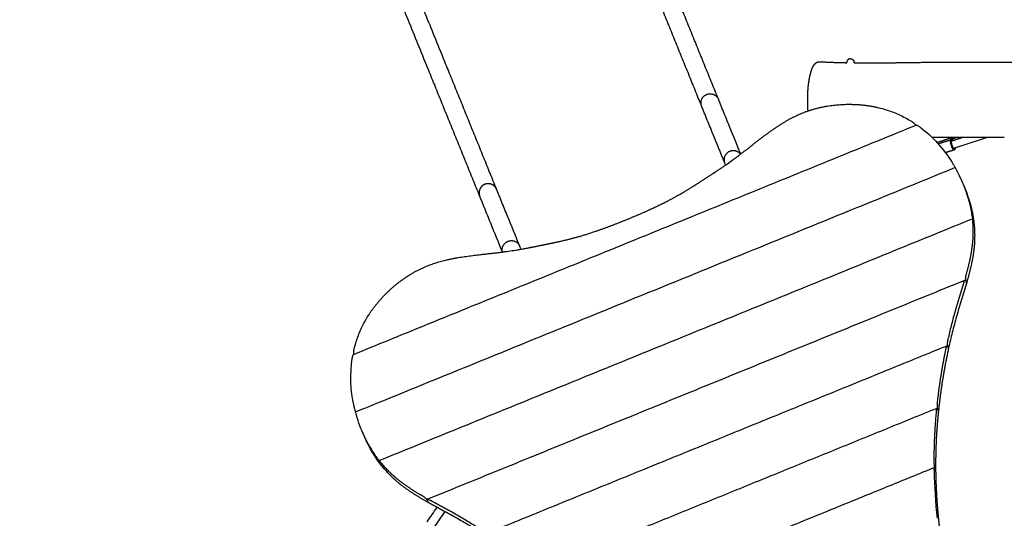
# Model space of a CAD drawing. Units: millimetres. Extents: x 6287 to 8878, y 3570 to 5435.
# Drawn here: x 7509 to 7715, y 4778 to 4882 of the extents above; entities that cross this region are included whole.
import ezdxf

# ---------------------------------------------------------------- set-up
doc = ezdxf.new("R2010")
doc.units = ezdxf.units.MM
doc.header["$MEASUREMENT"] = 0
doc.layers.add('Teknik$Mål', color=7, linetype='Continuous', true_color=0x000000)
doc.layers.add('Teknik$System', color=7, linetype='Continuous', true_color=0x000000)
doc.styles.add('Arial', font='arial.ttf')
doc.dimstyles.new('Default', dxfattribs={"dimtxt": 14, "dimasz": 10, "dimexe": 0.5, "dimexo": 0.5, "dimgap": 0.25, "dimtad": 0, "dimtoh": 1, "dimdec": 0, "dimzin": 1, "dimdsep": 46, "dimtxsty": 'Arial', "dimcen": 0.5, "dimadec": 0, "dimazin": 0, "dimtfac": 1, "dimtdec": 4, "dimtix": 1, "dimtmove": 1, "dimatfit": 3, "dimfxl": 0, "dimtolj": 1, "dimtzin": 1, "dimarcsym": 0})

# ---------------------------------------------------------------- blocks, each defined once
blk = doc.blocks.new('*D1')
at = {"layer": 'Defpoints', "color": 0}
for p in [(7556.7, 5366.32), (6295.78, 3570.33), (8290.05, 3570.33)]:
    blk.add_point(p, dxfattribs=at)
at = {"layer": 'Teknik$Mål', "color": 0, "lineweight": -2}
for p, q in [((7556.2, 5366.32), (6295.28, 5366.32)), ((6295.78, 5356.32), (6295.78, 4488.8)), ((6295.78, 3580.33), (6295.78, 4447.85)), ((8289.55, 3570.33), (6295.28, 3570.33))]:
    blk.add_line(p, q, dxfattribs=at)
at = {"layer": 'Teknik$Mål', "color": 0}
for points in [[(6297.44, 5356.32), (6294.11, 5356.32), (6295.78, 5366.32)], [(6294.11, 3580.33), (6297.44, 3580.33), (6295.78, 3570.33)]]:
    blk.add_solid(points, dxfattribs=at)
at = {"layer": 'Teknik$Mål', "color": 0, "insert": (6295.78, 4468.33), "char_height": 14, "attachment_point": 5, "rotation": 90, "style": 'Arial'}
blk.add_mtext('\\A1;1796', dxfattribs=at)
blk = doc.blocks.new('*D2')
at = {"layer": 'Defpoints', "color": 0}
for p in [(8878.19, 5425.38), (8878.19, 4535.15), (6346.69, 4490.48)]:
    blk.add_point(p, dxfattribs=at)
at = {"layer": 'Teknik$Mål', "color": 0, "lineweight": -2}
for p, q in [((6346.69, 4490.98), (6346.69, 5425.88)), ((8878.19, 4535.65), (8878.19, 5425.88)), ((6356.69, 5425.38), (7592.54, 5425.38)), ((8868.19, 5425.38), (7632.34, 5425.38))]:
    blk.add_line(p, q, dxfattribs=at)
at = {"layer": 'Teknik$Mål', "color": 0}
for points in [[(6356.69, 5427.04), (6356.69, 5423.71), (6346.69, 5425.38)], [(8868.19, 5423.71), (8868.19, 5427.04), (8878.19, 5425.38)]]:
    blk.add_solid(points, dxfattribs=at)
at = {"layer": 'Teknik$Mål', "color": 0, "insert": (7612.44, 5425.38), "char_height": 14, "attachment_point": 5, "style": 'Arial'}
blk.add_mtext('\\A1;2531', dxfattribs=at)

msp = doc.modelspace()

# ---------------------------------------------------------------- linework, layer by layer
at = {"layer": 'Teknik$System'}
for points, degree in [([(7598.35, 4872.97), (7566.28, 4952.03), (7534.21, 5031.08)], 2), ([(7594.83, 4871.54), (7562.76, 4950.6), (7530.69, 5029.65)], 2), ([(7655.29, 4865.6), (7649.99, 4878.68), (7644.68, 4891.76)], 2), ([(7651.77, 4864.18), (7646.47, 4877.26), (7641.16, 4890.34)], 2), ([(7608.96, 4846.81), (7603.66, 4859.89), (7598.35, 4872.97)], 2), ([(7682.12, 4873.19), (7682.12, 4873.23), (7682.12, 4873.27)], 2), ([(7683.62, 4873.17), (7683.62, 4873.22), (7683.62, 4873.27)], 2), ([(7605.44, 4845.38), (7600.13, 4858.46), (7594.83, 4871.54)], 2), ([(7655.46, 4865.19), (7655.4, 4865.36), (7655.33, 4865.53)], 2), ([(7651.94, 4863.76), (7651.87, 4863.93), (7651.81, 4864.1)], 2), ([(7579.13, 4812.26), (7637.87, 4836.21), (7696.61, 4860.16)], 2), ([(7697.37, 4859.76), (7700.06, 4857.76), (7702.32, 4855.23), (7704.1, 4852.36)], 3), ([(7715, 4857.54), (7709.97, 4857.54), (7704.95, 4857.54), (7699.93, 4857.58)], 3), ([(7700.96, 4856.51), (7702.42, 4857.02), (7703.87, 4857.52)], 2), ([(7701.19, 4856.26), (7702.47, 4856.67), (7703.74, 4857.08)], 2), ([(7703.76, 4857.09), (7703.86, 4857.12), (7703.96, 4857.16)], 2), ([(7703.87, 4857.52), (7703.93, 4857.34), (7704, 4857.16)], 2), ([(7703.96, 4856.84), (7705.05, 4857.19), (7706.14, 4857.55)], 2), ([(7704.05, 4857.44), (7704.11, 4857.25), (7704.18, 4857.07)], 2), ([(7704.1, 4857.28), (7704.49, 4857.42), (7704.87, 4857.55)], 2), ([(7704.25, 4856.94), (7704.2, 4857.03), (7704.12, 4857.12), (7704.11, 4857), (7704.12, 4856.89)], 3), ([(7704.46, 4855.32), (7707.88, 4856.43), (7711.31, 4857.54)], 2), ([(7702.69, 4854.43), (7703.55, 4854.71), (7704.42, 4854.99)], 2), ([(7704.42, 4854.99), (7704.42, 4854.99), (7704.42, 4854.99), (7704.42, 4854.99)], 3), ([(7704.44, 4855), (7704.54, 4855.03), (7704.64, 4855.06)], 2), ([(7704.51, 4855.17), (7704.54, 4855.18), (7704.56, 4855.24), (7704.55, 4855.35)], 3), ([(7704.62, 4855.37), (7704.67, 4855.28), (7704.71, 4855.23), (7704.73, 4855.24)], 3), ([(7704.65, 4855.06), (7704.65, 4855.06), (7704.64, 4855.06), (7704.64, 4855.06)], 3), ([(7704.65, 4855.06), (7704.65, 4855.07), (7704.65, 4855.07)], 2), ([(7704.73, 4855.24), (7704.75, 4855.25), (7704.76, 4855.31), (7704.75, 4855.41)], 3), ([(7579.55, 4800.25), (7642.13, 4825.77), (7704.7, 4851.28)], 2), ([(7705.05, 4850.71), (7706.55, 4847.93), (7707.62, 4844.9), (7708.12, 4841.82)], 3), ([(7609.13, 4846.39), (7609.06, 4846.56), (7608.99, 4846.73)], 2), ([(7706.55, 4847.49), (7706.66, 4847.22), (7706.77, 4846.96)], 2), ([(7706.77, 4846.96), (7707.68, 4844.72), (7708.31, 4842.38), (7708.61, 4840.03)], 3), ([(7605.61, 4844.96), (7605.54, 4845.13), (7605.47, 4845.3)], 2), ([(7584.42, 4790.06), (7646.39, 4815.32), (7708.35, 4840.59)], 2), ([(7708.39, 4840.54), (7708.5, 4840.27), (7708.61, 4839.99)], 2), ([(7594.48, 4781.98), (7650.64, 4804.88), (7706.81, 4827.79)], 2), ([(7706.89, 4827.75), (7707, 4827.48), (7707.11, 4827.2)], 2), ([(7606.77, 4774.81), (7654.9, 4794.44), (7703.04, 4814.07)], 2), ([(7703.11, 4814.03), (7703.22, 4813.76), (7703.33, 4813.48)], 2), ([(7579.23, 4801.44), (7578.5, 4804.74), (7578.34, 4808.13), (7578.86, 4811.44)], 3), ([(7617.36, 4766.96), (7659.16, 4784), (7700.96, 4801.04)], 2), ([(7701.01, 4801), (7701.12, 4800.72), (7701.23, 4800.45)], 2), ([(7583.73, 4791.09), (7581.94, 4793.65), (7580.58, 4796.56), (7579.7, 4799.6)], 3), ([(7581.1, 4795.72), (7580.99, 4795.98), (7580.89, 4796.25)], 2), ([(7584.63, 4789.47), (7583.2, 4791.36), (7582.01, 4793.48), (7581.1, 4795.72)], 3), ([(7584.43, 4789.99), (7584.54, 4789.72), (7584.65, 4789.44)], 2), ([(7584.63, 4789.47), (7584.63, 4789.46), (7584.64, 4789.45), (7584.65, 4789.44)], 3), ([(7626.45, 4758.48), (7663.42, 4773.56), (7700.38, 4788.63)], 2), ([(7700.42, 4788.6), (7700.43, 4788.59), (7700.43, 4788.59), (7700.43, 4788.59)], 3), ([(7700.43, 4788.59), (7700.54, 4788.31), (7700.65, 4788.03)], 2), ([(7700.32, 4787.89), (7700.38, 4784.56), (7700.61, 4781.28), (7700.96, 4778.01)], 3), ([(7594.44, 4781.9), (7594.56, 4781.63), (7594.67, 4781.35)], 2), ([(7594.49, 4777.29), (7595.18, 4778.29), (7595.87, 4779.29), (7596.56, 4780.29)], 3)]:
    msp.add_open_spline(points, degree=degree, dxfattribs=at)
for points, weights, degree, knots in [([(7674.03, 4863.13), (7674, 4863.43), (7673.98, 4863.72), (7673.97, 4864.02), (7673.95, 4864.49), (7673.94, 4864.96), (7673.94, 4865.43), (7673.94, 4865.9), (7673.95, 4866.37), (7673.97, 4866.84), (7673.99, 4867.3), (7674.03, 4867.75), (7674.07, 4868.21), (7674.09, 4868.44), (7674.12, 4868.67), (7674.15, 4868.9), (7674.18, 4869.12), (7674.21, 4869.34), (7674.25, 4869.56), (7674.31, 4869.97), (7674.4, 4870.38), (7674.5, 4870.79), (7674.54, 4870.97), (7674.59, 4871.15), (7674.65, 4871.33), (7674.7, 4871.49), (7674.75, 4871.66), (7674.81, 4871.82), (7674.87, 4871.96), (7674.93, 4872.1), (7674.99, 4872.24), (7675.05, 4872.36), (7675.12, 4872.49), (7675.2, 4872.61), (7675.28, 4872.75), (7675.39, 4872.88), (7675.5, 4873), (7675.55, 4873.05), (7675.61, 4873.1), (7675.67, 4873.15), (7675.87, 4873.3), (7676.11, 4873.4), (7676.38, 4873.4), (7676.4, 4873.4), (7676.42, 4873.4), (7676.44, 4873.4)], [1, 0.999910804175, 0.999910804175, 1, 0.999811513581, 0.999811513581, 1, 0.999811520419, 0.999811520419, 1, 0.999784208332, 0.999784208332, 1, 0.999924318728, 0.999924318728, 1, 0.999908111056, 0.999908111056, 1, 0.999432316867, 0.999432316867, 1, 0.999761010471, 0.999761010471, 1, 0.999630379934, 0.999630379934, 1, 0.999408174403, 0.999408174403, 1, 0.998925070404, 0.998925070404, 1, 0.996158348048, 0.996158348048, 1, 0.998360960789, 0.998360960789, 1, 1, 1, 1, 1, 1, 1], 3, [0, 0, 0, 0, 0.900898, 0.900898, 0.900898, 2.310532, 2.310532, 2.310532, 3.720166, 3.720166, 3.720166, 5.086056, 5.086056, 5.086056, 5.785696, 5.785696, 5.785696, 6.455085, 6.455085, 6.455085, 7.707435, 7.707435, 7.707435, 8.267815, 8.267815, 8.267815, 8.781609, 8.781609, 8.781609, 9.240562, 9.240562, 9.240562, 9.660942, 9.660942, 9.660942, 10.159881, 10.159881, 10.159881, 10.387553, 10.387553, 10.387553, 11.935892, 11.935892, 11.935892, 12.044711, 12.044711, 12.044711, 12.044711]), ([(7676.44, 4873.4), (7677.89, 4873.32), (7679.34, 4873.27), (7680.73, 4873.22), (7682.12, 4873.19)], [1, 0.999968331616, 1, 0.999963575345, 1], 2, [0, 0, 0, 2.910105, 2.910105, 5.69168, 5.69168, 5.69168]), ([(7682.87, 4874.02), (7682.73, 4874.02), (7682.6, 4873.97), (7682.45, 4873.91), (7682.34, 4873.8), (7682.23, 4873.69), (7682.18, 4873.55), (7682.12, 4873.42), (7682.12, 4873.27)], [1, 0.982290257781, 1, 0.979219556076, 1, 0.979219556076, 1, 0.982290257779, 1], 2, [0, 0, 0, 0.282719, 0.282719, 0.589049, 0.589049, 0.895378, 0.895378, 1.178097, 1.178097, 1.178097]), ([(7682.87, 4874.02), (7683.02, 4874.02), (7683.15, 4873.97), (7683.29, 4873.91), (7683.4, 4873.8), (7683.51, 4873.69), (7683.57, 4873.55), (7683.62, 4873.42), (7683.62, 4873.27)], [1, 0.982290257781, 1, 0.979219556076, 1, 0.979219556074, 1, 0.982290257779, 1], 2, [0, 0, 0, 0.282719, 0.282719, 0.589049, 0.589049, 0.895378, 0.895378, 1.178097, 1.178097, 1.178097]), ([(7683.62, 4873.17), (7684.57, 4873.16), (7685.51, 4873.15), (7686.46, 4873.15), (7690.05, 4873.15), (7693.5, 4873.22), (7696.78, 4873.26), (7702.21, 4873.32), (7707.27, 4873.33), (7711.96, 4873.33), (7715, 4873.33), (7718.03, 4873.33), (7721.07, 4873.33), (7722.08, 4873.33), (7723.09, 4873.33), (7724.1, 4873.33), (7727.14, 4873.33), (7730.17, 4873.35), (7733.2, 4873.37), (7734.16, 4873.38), (7735.11, 4873.39), (7736.07, 4873.39), (7737.21, 4873.39), (7738.35, 4873.37), (7739.49, 4873.33), (7740.81, 4873.28), (7742.12, 4873.19), (7743.43, 4873.13), (7745.11, 4873.05), (7746.79, 4873.02), (7748.47, 4873.02), (7751.34, 4873.02), (7754.22, 4873.1), (7757.09, 4873.17), (7758.42, 4873.21), (7759.74, 4873.22), (7761.07, 4873.23), (7761.61, 4873.23), (7762.15, 4873.22), (7762.69, 4873.21), (7764.74, 4873.17), (7766.77, 4873.05), (7768.79, 4872.96), (7771.34, 4872.85), (7773.89, 4872.8), (7776.44, 4872.75), (7781.55, 4872.67), (7786.66, 4872.62), (7791.77, 4872.62), (7795.42, 4872.62), (7799.07, 4872.65), (7802.72, 4872.69), (7809.59, 4872.78), (7816.45, 4872.94), (7823.31, 4873.08), (7831.66, 4873.25), (7840.02, 4873.39), (7848.37, 4873.44), (7850.81, 4873.45), (7853.24, 4873.46), (7855.68, 4873.46), (7860.56, 4873.46), (7865.43, 4873.43), (7870.3, 4873.37), (7872.63, 4873.34), (7874.96, 4873.31), (7877.28, 4873.27), (7883.64, 4873.16), (7889.9, 4873.02), (7896.06, 4873.02), (7897.02, 4873.02), (7897.97, 4873.02), (7898.93, 4873.03), (7902.63, 4873.06), (7906.33, 4873.14), (7910.03, 4873.24)], [1, 0.999988462419, 0.999988462419, 1, 1, 1, 1, 1, 1, 1, 0.999999999665, 0.999999999665, 1, 1, 1, 1, 0.999996092196, 0.999996092196, 1, 0.99999432155, 0.99999432155, 1, 0.999877135371, 0.999877135371, 1, 1, 1, 1, 0.999818399902, 0.999818399902, 1, 1, 1, 1, 0.999955079962, 0.999955079962, 1, 0.999968332267, 0.999968332267, 1, 1, 1, 1, 1, 1, 1, 0.999976375342, 0.999976375342, 1, 0.999987760154, 0.999987760154, 1, 1, 1, 1, 1, 1, 1, 0.999996825411, 0.999996825411, 1, 0.999988315673, 0.999988315673, 1, 0.999997938768, 0.999997938768, 1, 1, 1, 1, 0.999995044061, 0.999995044061, 1, 1, 1, 1], 3, [0, 0, 0, 0, 2.831201, 2.831201, 2.831201, 13.504721, 13.504721, 13.504721, 29.177821, 29.177821, 29.177821, 38.281929, 38.281929, 38.281929, 41.416457, 41.416457, 41.416457, 50.517918, 50.517918, 50.517918, 53.385648, 53.385648, 53.385648, 56.807491, 56.807491, 56.807491, 60.873397, 60.873397, 60.873397, 65.919879, 65.919879, 65.919879, 74.840372, 74.840372, 74.840372, 78.817364, 78.817364, 78.817364, 80.440098, 80.440098, 80.440098, 86.734463, 86.734463, 86.734463, 94.653564, 94.653564, 94.653564, 109.985368, 109.985368, 109.985368, 120.934994, 120.934994, 120.934994, 142.210425, 142.210425, 142.210425, 168.084871, 168.084871, 168.084871, 175.396184, 175.396184, 175.396184, 190.020115, 190.020115, 190.020115, 196.99964, 196.99964, 196.99964, 216.406648, 216.406648, 216.406648, 219.275782, 219.275782, 219.275782, 230.749338, 230.749338, 230.749338, 230.749338]), ([(7579.32, 4813.65), (7579.91, 4815.97), (7580.85, 4818.17), (7582.11, 4820.21), (7584.81, 4824.56), (7589.14, 4828.41), (7593.91, 4830.49), (7599.35, 4832.86), (7605.36, 4832.93), (7611.61, 4833.84), (7611.89, 4833.88), (7612.16, 4833.92), (7612.44, 4833.96), (7614.41, 4834.27), (7616.46, 4834.68), (7618.28, 4835.05), (7622.4, 4835.88), (7625.29, 4836.5), (7629.2, 4837.82), (7631.33, 4838.53), (7633.76, 4839.45), (7636.15, 4840.43), (7638.54, 4841.4), (7640.92, 4842.44), (7642.94, 4843.42), (7646.66, 4845.22), (7649.16, 4846.79), (7652.69, 4849.08), (7654.24, 4850.09), (7656, 4851.23), (7657.62, 4852.39), (7657.85, 4852.55), (7658.07, 4852.71), (7658.3, 4852.87), (7663.4, 4856.6), (7667.75, 4860.75), (7673.29, 4862.86), (7678.16, 4864.71), (7683.95, 4864.98), (7688.92, 4863.76), (7691.24, 4863.19), (7693.45, 4862.27), (7695.5, 4861.03)], [1, 0.992229613685, 0.992229613685, 1, 1, 1, 1, 1, 1, 1, 0.999990902245, 0.999990902245, 1, 1, 1, 1, 1, 1, 1, 1, 1, 1, 1, 1, 1, 1, 1, 1, 1, 1, 1, 0.999990902245, 0.999990902245, 1, 1, 1, 1, 1, 1, 1, 0.992229613568, 0.992229613568, 1], 3, [0, 0, 0, 0, 7.153465, 7.153465, 7.153465, 162.029756, 162.029756, 162.029756, 338.443888, 338.443888, 338.443888, 339.274617, 339.274617, 339.274617, 397.312052, 397.312052, 397.312052, 529.319077, 529.319077, 529.319077, 601.083165, 601.083165, 601.083165, 672.847252, 672.847252, 672.847252, 804.854277, 804.854277, 804.854277, 862.891713, 862.891713, 862.891713, 863.722442, 863.722442, 863.722442, 1040.136565, 1040.136565, 1040.136565, 1195.012848, 1195.012848, 1195.012848, 1202.166314, 1202.166314, 1202.166314, 1202.166314]), ([(7703.74, 4857.08), (7703.54, 4857.02), (7703.88, 4855.97), (7704.22, 4854.93), (7704.42, 4854.99)], [1, 0.707106781187, 1, 0.707106781187, 1], 2, [3.015853, 3.015853, 3.015853, 4.523779, 4.523779, 6.031706, 6.031706, 6.031706]), ([(7703.74, 4857.08), (7703.79, 4857.1), (7703.84, 4857.09), (7703.89, 4857.07), (7703.93, 4857.04), (7703.97, 4857.01), (7704.02, 4856.94), (7704.05, 4856.91), (7704.07, 4856.87)], [1, 0.943382625997, 0.943382625997, 1, 1, 1, 1, 1, 1], 3, [0, 0, 0, 0, 0.1539135, 0.1539135, 0.1539135, 0.4247762, 0.4247762, 0.6231185, 0.6231185, 0.6231185, 0.6231185]), ([(7703.87, 4857.52), (7703.93, 4857.54), (7703.98, 4857.52), (7704.03, 4857.49), (7704.05, 4857.44)], [1, 0.923820950338, 1, 0.923938092334, 1], 2, [0, 0, 0, 0.1099669, 0.1099669, 0.2199727, 0.2199727, 0.2199727]), ([(7703.96, 4857.16), (7704.01, 4857.17), (7704.05, 4857.17), (7704.09, 4857.14), (7704.14, 4857.12), (7704.18, 4857.06), (7704.22, 4857), (7704.24, 4856.97), (7704.26, 4856.94)], [1, 0.945784770838, 0.945784770838, 1, 1, 1, 1, 1, 1], 3, [0, 0, 0, 0, 0.129578, 0.129578, 0.129578, 0.440969, 0.440969, 0.633473, 0.633473, 0.633473, 0.633473]), ([(7704.01, 4857.17), (7704.05, 4857.17), (7704.09, 4857.15), (7704.11, 4857.14), (7704.13, 4857.12)], [1, 0.959631242224, 1, 0.987314105064, 1], 2, [0, 0, 0, 0.0842941, 0.0842941, 0.1352619, 0.1352619, 0.1352619]), ([(7659.91, 4854.08), (7659.05, 4855.23), (7657.68, 4854.67), (7655.92, 4853.96), (7656.61, 4852.26)], [0.919020778291, 0.755637728133, 1, 0.707106781187, 1], 2, [34.79032, 34.79032, 34.79032, 59.69026, 59.69026, 89.535391, 89.535391, 89.535391]), ([(7704.56, 4855.35), (7704.56, 4855.31), (7704.56, 4855.27), (7704.56, 4855.19), (7704.55, 4855.13), (7704.53, 4855.09), (7704.51, 4855.04), (7704.47, 4855.01), (7704.42, 4854.99)], [1, 1, 1, 1, 1, 1, 0.945438320448, 0.945438320448, 1], 3, [2.5849615, 2.5849615, 2.5849615, 2.5849615, 2.7845087, 2.7845087, 3.0530577, 3.0530577, 3.0530577, 3.2035824, 3.2035824, 3.2035824, 3.2035824]), ([(7704.75, 4855.41), (7704.76, 4855.38), (7704.76, 4855.35), (7704.76, 4855.27), (7704.76, 4855.2), (7704.74, 4855.15), (7704.72, 4855.11), (7704.69, 4855.08), (7704.65, 4855.06)], [1, 1, 1, 1, 1, 1, 0.949955934939, 0.949955934939, 1], 3, [2.6043572, 2.6043572, 2.6043572, 2.6043572, 2.7983872, 2.7983872, 3.1062337, 3.1062337, 3.1062337, 3.2305816, 3.2305816, 3.2305816, 3.2305816]), ([(7704.76, 4855.19), (7704.75, 4855.16), (7704.74, 4855.14), (7704.72, 4855.1), (7704.68, 4855.08)], [1, 0.986610448572, 1, 0.959595875213, 1], 2, [0, 0, 0, 0.0519444, 0.0519444, 0.1362108, 0.1362108, 0.1362108]), ([(7708.36, 4839.89), (7708.44, 4838.99), (7708.47, 4838.09), (7708.44, 4837.19), (7708.37, 4834.5), (7707.81, 4831.85), (7707.09, 4829.22)], [1, 0.998908321505, 0.998908321505, 1, 1, 1, 1], 3, [0, 0, 0, 0, 2.699906, 2.699906, 2.699906, 90.312901, 90.312901, 90.312901, 90.312901]), ([(7708.63, 4839.91), (7708.78, 4838.72), (7708.84, 4837.51), (7708.8, 4836.3), (7708.72, 4833.25), (7708.01, 4830.25), (7707.14, 4827.25)], [1, 0.998093730178, 0.998093730178, 1, 1, 1, 1], 3, [0, 0, 0, 0, 3.619789, 3.619789, 3.619789, 103.180592, 103.180592, 103.180592, 103.180592]), ([(7610.21, 4833.65), (7609.76, 4835.23), (7611.35, 4835.88), (7613.11, 4836.59), (7613.79, 4834.9)], [0.960694722914, 0.728291725086, 1, 0.707106781187, 1], 2, [32.003826, 32.003826, 32.003826, 59.69026, 59.69026, 89.535391, 89.535391, 89.535391]), ([(7706.42, 4826.92), (7705.98, 4825.47), (7705.53, 4824.03), (7705.1, 4822.58), (7704.4, 4820.23), (7703.78, 4817.86), (7703.23, 4815.47)], [1, 1, 1, 1, 0.999675177408, 0.999675177408, 1], 3, [704.963334, 704.963334, 704.963334, 704.963334, 752.897457, 752.897457, 752.897457, 760.2562, 760.2562, 760.2562, 760.2562]), ([(7707.1, 4827.11), (7706.58, 4825.31), (7705.99, 4823.51), (7705.46, 4821.7), (7704.66, 4819), (7703.96, 4816.28), (7703.35, 4813.53)], [1, 1, 1, 1, 0.999573689584, 0.999573689584, 1], 3, [692.931351, 692.931351, 692.931351, 692.931351, 752.897457, 752.897457, 752.897457, 761.332456, 761.332456, 761.332456, 761.332456]), ([(7594.61, 4781.37), (7591.9, 4782.9), (7589.3, 4784.55), (7587.1, 4786.67), (7586.23, 4787.51), (7585.43, 4788.42), (7584.7, 4789.38)], [1, 1, 1, 1, 0.998093730178, 0.998093730178, 1], 3, [-97.484651, -97.484651, -97.484651, -97.484651, 2.076151, 2.076151, 2.076151, 5.69594, 5.69594, 5.69594, 5.69594]), ([(7593.28, 4782.81), (7590.92, 4784.19), (7588.67, 4785.69), (7586.74, 4787.56), (7586.09, 4788.19), (7585.48, 4788.85), (7584.91, 4789.54)], [1, 1, 1, 1, 0.998908321505, 0.998908321505, 1], 3, [-85.536844, -85.536844, -85.536844, -85.536844, 2.076151, 2.076151, 2.076151, 4.776057, 4.776057, 4.776057, 4.776057]), ([(7700.66, 4787.95), (7700.67, 4787.65), (7700.67, 4787.35), (7700.68, 4787.05), (7700.75, 4783.39), (7701.02, 4779.79), (7701.42, 4776.21)], [1, 0.999993626005, 0.999993626005, 1, 1, 1, 1], 3, [0, 0, 0, 0, 0.903902, 0.903902, 0.903902, 124.481132, 124.481132, 124.481132, 124.481132]), ([(7606.92, 4774.21), (7604.56, 4775.75), (7602.16, 4777.2), (7599.7, 4778.57), (7598.05, 4779.49), (7596.38, 4780.37), (7594.74, 4781.3)], [1, 0.99957368949, 0.99957368949, 1, 1, 1, 1], 3, [0, 0, 0, 0, 8.434999, 8.434999, 8.434999, 68.401096, 68.401096, 68.401096, 68.401096]), ([(7605.65, 4775.68), (7603.59, 4777), (7601.48, 4778.26), (7599.34, 4779.46), (7598.02, 4780.19), (7596.69, 4780.91), (7595.37, 4781.63)], [1, 0.999675177404, 0.999675177404, 1, 1, 1, 1], 3, [0, 0, 0, 0, 7.358744, 7.358744, 7.358744, 55.292859, 55.292859, 55.292859, 55.292859])]:
    msp.add_rational_spline(points, weights, degree=degree, knots=knots, dxfattribs=at)
for points, weights in [([(7652.25, 4866.19), (7652.52, 4866.44), (7652.85, 4866.57)], [1, 0.982301987099, 1]), ([(7652.85, 4866.57), (7653.19, 4866.71), (7653.55, 4866.71)], [1, 0.982301987099, 1]), ([(7653.55, 4866.71), (7653.94, 4866.71), (7654.31, 4866.56)], [1, 0.979242361407, 1]), ([(7654.31, 4866.56), (7654.67, 4866.41), (7654.94, 4866.12)], [1, 0.97924790666, 1]), ([(7651.67, 4864.8), (7651.66, 4865.19), (7651.82, 4865.55)], [1, 0.97924790666, 1]), ([(7651.81, 4864.1), (7651.67, 4864.43), (7651.67, 4864.8)], [1, 0.98231723885, 1]), ([(7651.82, 4865.55), (7651.97, 4865.91), (7652.25, 4866.19)], [1, 0.979242361407, 1]), ([(7654.94, 4866.12), (7655.19, 4865.86), (7655.33, 4865.53)], [1, 0.98231723885, 1]), ([(7703.96, 4857.16), (7703.93, 4857.15), (7703.94, 4857.03)], [1, 0.913589338779, 0.878165193415]), ([(7704.55, 4855.15), (7704.61, 4855.05), (7704.64, 4855.06)], [0.878226692254, 0.913664299512, 1]), ([(7607.22, 4847.92), (7606.85, 4847.91), (7606.52, 4847.78)], [1, 0.982301987099, 1]), ([(7607.97, 4847.77), (7607.61, 4847.92), (7607.22, 4847.92)], [1, 0.979242361407, 1]), ([(7605.48, 4846.76), (7605.33, 4846.39), (7605.33, 4846)], [1, 0.97924790666, 1]), ([(7605.33, 4846), (7605.34, 4845.64), (7605.47, 4845.3)], [1, 0.982317238851, 1]), ([(7605.92, 4847.39), (7605.64, 4847.12), (7605.48, 4846.76)], [1, 0.979242361407, 1]), ([(7606.52, 4847.78), (7606.18, 4847.64), (7605.92, 4847.39)], [1, 0.982301987099, 1]), ([(7608.61, 4847.33), (7608.33, 4847.61), (7607.97, 4847.77)], [1, 0.97924790666, 1]), ([(7608.99, 4846.73), (7608.86, 4847.07), (7608.61, 4847.33)], [1, 0.98231723885, 1]), ([(7708.62, 4839.99), (7708.62, 4840.01), (7708.61, 4840.03)], [1, 0.983380097211, 1]), ([(7708.63, 4839.91), (7708.62, 4839.95), (7708.61, 4839.99)], [1, 0.996137171874, 1]), ([(7707.1, 4827.11), (7707.12, 4827.16), (7707.11, 4827.2)], [1, 0.980753219604, 1]), ([(7702.74, 4813.24), (7701.61, 4807.85), (7701, 4802.38)], [1, 0.998894387057, 1]), ([(7703.33, 4813.4), (7701.93, 4807), (7701.25, 4800.49)], [1, 0.998437836935, 1]), ([(7703.33, 4813.4), (7703.34, 4813.44), (7703.33, 4813.48)], [1, 0.983461428325, 1]), ([(7700.78, 4800.26), (7700.29, 4795.1), (7700.29, 4789.91)], [1, 0.998884320196, 1]), ([(7701.24, 4800.37), (7700.6, 4794.24), (7700.66, 4788.08)], [1, 0.99842398203, 1]), ([(7701.24, 4800.37), (7701.24, 4800.41), (7701.23, 4800.45)], [1, 0.988121162946, 1]), ([(7584.65, 4789.44), (7584.67, 4789.41), (7584.7, 4789.38)], [1, 0.996137171877, 1]), ([(7700.66, 4787.95), (7700.66, 4788), (7700.65, 4788.03)], [1, 0.992573406885, 1]), ([(7594.67, 4781.35), (7594.7, 4781.32), (7594.74, 4781.3)], [1, 0.984038501587, 1])]:
    msp.add_rational_spline(points, weights, degree=2, dxfattribs=at)
for points, knots in [([(7659.95, 4854.12), (7659.17, 4856.04), (7658.39, 4857.97), (7657.61, 4859.89), (7657.19, 4860.93), (7656.77, 4861.96), (7656.35, 4862.99), (7656.25, 4863.25), (7656.14, 4863.51), (7656.04, 4863.77), (7655.93, 4864.03), (7655.83, 4864.29), (7655.72, 4864.54), (7655.71, 4864.57), (7655.7, 4864.6), (7655.69, 4864.63), (7655.68, 4864.66), (7655.66, 4864.69), (7655.65, 4864.72), (7655.65, 4864.73), (7655.64, 4864.75), (7655.64, 4864.76), (7655.63, 4864.77), (7655.63, 4864.78), (7655.63, 4864.79), (7655.62, 4864.81), (7655.61, 4864.83), (7655.6, 4864.86), (7655.59, 4864.88), (7655.58, 4864.9), (7655.57, 4864.92), (7655.55, 4864.97), (7655.54, 4865.01), (7655.52, 4865.05), (7655.5, 4865.1), (7655.48, 4865.14), (7655.46, 4865.19)], [1.620823, 1.620823, 1.620823, 1.620823, 23.626269, 23.626269, 23.626269, 35.439305, 35.439305, 35.439305, 38.392575, 38.392575, 38.392575, 41.345844, 41.345844, 41.345844, 41.688535, 41.688535, 41.688535, 42.031242, 42.031242, 42.031242, 42.16223, 42.16223, 42.16223, 42.293246, 42.293246, 42.293246, 42.555229, 42.555229, 42.555229, 42.817224, 42.817224, 42.817224, 43.341221, 43.341221, 43.341221, 43.865182, 43.865182, 43.865182, 43.865182]), ([(7656.58, 4852.34), (7655.75, 4854.38), (7654.92, 4856.42), (7654.09, 4858.46), (7653.67, 4859.5), (7653.25, 4860.53), (7652.83, 4861.56), (7652.73, 4861.82), (7652.62, 4862.08), (7652.52, 4862.34), (7652.41, 4862.6), (7652.31, 4862.86), (7652.2, 4863.12), (7652.19, 4863.15), (7652.18, 4863.18), (7652.17, 4863.21), (7652.15, 4863.24), (7652.14, 4863.27), (7652.13, 4863.29), (7652.13, 4863.31), (7652.12, 4863.32), (7652.12, 4863.33), (7652.11, 4863.34), (7652.11, 4863.35), (7652.1, 4863.36), (7652.09, 4863.38), (7652.09, 4863.41), (7652.08, 4863.43), (7652.07, 4863.45), (7652.06, 4863.47), (7652.05, 4863.49), (7652.03, 4863.54), (7652.01, 4863.58), (7652, 4863.63), (7651.98, 4863.67), (7651.96, 4863.71), (7651.94, 4863.76)], [0.287771, 0.287771, 0.287771, 0.287771, 23.626269, 23.626269, 23.626269, 35.439305, 35.439305, 35.439305, 38.392575, 38.392575, 38.392575, 41.345844, 41.345844, 41.345844, 41.688535, 41.688535, 41.688535, 42.031242, 42.031242, 42.031242, 42.16223, 42.16223, 42.16223, 42.293246, 42.293246, 42.293246, 42.555229, 42.555229, 42.555229, 42.817224, 42.817224, 42.817224, 43.341221, 43.341221, 43.341221, 43.865182, 43.865182, 43.865182, 43.865182]), ([(7695.5, 4861.03), (7695.55, 4860.99), (7695.67, 4860.92), (7695.89, 4860.77), (7696.14, 4860.58), (7696.38, 4860.36), (7696.52, 4860.21), (7696.57, 4860.14)], [0, 0, 0, 0, 0.198287, 0.398034, 0.794155, 1.143537, 1.393352, 1.393352, 1.393352, 1.393352]), ([(7696.61, 4860.16), (7696.62, 4860.16), (7696.66, 4860.16), (7696.76, 4860.14), (7697.01, 4860.02), (7697.22, 4859.87), (7697.37, 4859.76)], [0, 0, 0, 0, 0.0429596, 0.107045, 0.3039089, 0.8763771, 0.8763771, 0.8763771, 0.8763771]), ([(7704.06, 4856.87), (7704, 4856.96), (7703.88, 4857.06), (7703.84, 4856.75), (7704.02, 4856.02), (7704.3, 4855.32), (7704.46, 4855.15), (7704.51, 4855.17)], [2.454418, 2.454418, 2.454418, 2.454418, 3.015853, 3.769816, 4.523779, 5.277742, 6.031706, 6.031706, 6.031706, 6.031706]), ([(7656.79, 4851.8), (7656.78, 4851.83), (7656.77, 4851.85), (7656.76, 4851.87), (7656.73, 4851.95), (7656.7, 4852.03), (7656.67, 4852.1), (7656.65, 4852.16), (7656.63, 4852.21), (7656.61, 4852.26)], [23.824688, 23.824688, 23.824688, 23.824688, 23.996913, 23.996913, 23.996913, 24.660509, 24.660509, 24.660509, 25.266158, 25.266158, 25.266158, 25.266158]), ([(7704.1, 4852.36), (7704.16, 4852.27), (7704.27, 4852.08), (7704.43, 4851.8), (7704.58, 4851.53), (7704.66, 4851.36), (7704.7, 4851.28)], [0, 0, 0, 0, 0.318249, 0.653592, 0.978314, 1.230485, 1.230485, 1.230485, 1.230485]), ([(7704.71, 4851.28), (7704.71, 4851.28), (7704.73, 4851.27), (7704.76, 4851.21), (7704.88, 4851.03), (7704.98, 4850.85), (7705.05, 4850.71)], [0, 0, 0, 0, 0.0112083, 0.0532926, 0.2014145, 0.6690671, 0.6690671, 0.6690671, 0.6690671]), ([(7613.76, 4834.97), (7612.94, 4837.01), (7612.11, 4839.06), (7611.28, 4841.1), (7610.86, 4842.13), (7610.44, 4843.16), (7610.02, 4844.2), (7609.92, 4844.46), (7609.81, 4844.72), (7609.71, 4844.97), (7609.6, 4845.23), (7609.5, 4845.49), (7609.39, 4845.75), (7609.38, 4845.78), (7609.37, 4845.81), (7609.36, 4845.84), (7609.34, 4845.87), (7609.33, 4845.9), (7609.32, 4845.93), (7609.31, 4845.94), (7609.31, 4845.95), (7609.31, 4845.96), (7609.3, 4845.97), (7609.3, 4845.98), (7609.29, 4845.99), (7609.28, 4846.02), (7609.27, 4846.04), (7609.27, 4846.06), (7609.26, 4846.08), (7609.25, 4846.11), (7609.24, 4846.13), (7609.22, 4846.17), (7609.2, 4846.22), (7609.18, 4846.26), (7609.17, 4846.3), (7609.15, 4846.35), (7609.13, 4846.39)], [0.287771, 0.287771, 0.287771, 0.287771, 23.626269, 23.626269, 23.626269, 35.439305, 35.439305, 35.439305, 38.392575, 38.392575, 38.392575, 41.345844, 41.345844, 41.345844, 41.688535, 41.688535, 41.688535, 42.031242, 42.031242, 42.031242, 42.16223, 42.16223, 42.16223, 42.293246, 42.293246, 42.293246, 42.555229, 42.555229, 42.555229, 42.817224, 42.817224, 42.817224, 43.341221, 43.341221, 43.341221, 43.865188, 43.865188, 43.865188, 43.865188]), ([(7610.2, 4833.65), (7609.39, 4835.65), (7608.57, 4837.66), (7607.76, 4839.67), (7607.34, 4840.7), (7606.92, 4841.74), (7606.5, 4842.77), (7606.39, 4843.03), (7606.29, 4843.29), (7606.18, 4843.55), (7606.08, 4843.8), (7605.98, 4844.06), (7605.87, 4844.32), (7605.86, 4844.35), (7605.85, 4844.38), (7605.83, 4844.41), (7605.82, 4844.44), (7605.81, 4844.47), (7605.8, 4844.5), (7605.79, 4844.51), (7605.79, 4844.52), (7605.78, 4844.53), (7605.78, 4844.54), (7605.78, 4844.56), (7605.77, 4844.57), (7605.76, 4844.59), (7605.75, 4844.61), (7605.74, 4844.63), (7605.73, 4844.65), (7605.73, 4844.68), (7605.72, 4844.7), (7605.7, 4844.74), (7605.68, 4844.79), (7605.66, 4844.83), (7605.65, 4844.88), (7605.63, 4844.92), (7605.61, 4844.96)], [0.682382, 0.682382, 0.682382, 0.682382, 23.626269, 23.626269, 23.626269, 35.439305, 35.439305, 35.439305, 38.392575, 38.392575, 38.392575, 41.345844, 41.345844, 41.345844, 41.688535, 41.688535, 41.688535, 42.031242, 42.031242, 42.031242, 42.16223, 42.16223, 42.16223, 42.293246, 42.293246, 42.293246, 42.555229, 42.555229, 42.555229, 42.817224, 42.817224, 42.817224, 43.341221, 43.341221, 43.341221, 43.865188, 43.865188, 43.865188, 43.865188]), ([(7708.12, 4841.82), (7708.14, 4841.68), (7708.19, 4841.41), (7708.26, 4841.06), (7708.32, 4840.78), (7708.36, 4840.63), (7708.38, 4840.57)], [0, 0, 0, 0, 0.431621, 0.803746, 1.08538, 1.271747, 1.271747, 1.271747, 1.271747]), ([(7708.39, 4840.54), (7708.39, 4840.55), (7708.38, 4840.57), (7708.37, 4840.58), (7708.36, 4840.59), (7708.35, 4840.59), (7708.34, 4840.57), (7708.33, 4840.5), (7708.33, 4840.27), (7708.35, 4840.06), (7708.36, 4839.89)], [0, 0, 0, 0, 0.027816, 0.0480178, 0.0601409, 0.0683518, 0.0897294, 0.1285723, 0.2680524, 0.7772781, 0.7772781, 0.7772781, 0.7772781]), ([(7614.06, 4834.24), (7614.02, 4834.33), (7613.99, 4834.42), (7613.95, 4834.5), (7613.92, 4834.59), (7613.89, 4834.66), (7613.86, 4834.73), (7613.84, 4834.79), (7613.81, 4834.85), (7613.79, 4834.9)], [23.335749, 23.335749, 23.335749, 23.335749, 23.996913, 23.996913, 23.996913, 24.660509, 24.660509, 24.660509, 25.266158, 25.266158, 25.266158, 25.266158]), ([(7706.89, 4827.75), (7706.89, 4827.76), (7706.88, 4827.78), (7706.86, 4827.8), (7706.82, 4827.79), (7706.78, 4827.76), (7706.71, 4827.67), (7706.62, 4827.5), (7706.52, 4827.23), (7706.45, 4827.03), (7706.42, 4826.92)], [0, 0, 0, 0, 0.026905, 0.048658, 0.088065, 0.137525, 0.208303, 0.41932, 0.711, 1.064221, 1.064221, 1.064221, 1.064221]), ([(7707.09, 4829.22), (7707.06, 4829.14), (7707.02, 4828.98), (7706.95, 4828.67), (7706.89, 4828.33), (7706.86, 4828.03), (7706.87, 4827.85), (7706.88, 4827.78), (7706.89, 4827.75)], [0, 0, 0, 0, 0.245161, 0.49057, 0.938446, 1.284757, 1.405496, 1.48828, 1.48828, 1.48828, 1.48828]), ([(7707.12, 4827.2), (7707.12, 4827.21), (7707.13, 4827.22), (7707.14, 4827.24), (7707.14, 4827.25)], [0, 0, 0, 0, 0.01382897, 0.06067927, 0.06067927, 0.06067927, 0.06067927]), ([(7703.23, 4815.47), (7703.21, 4815.39), (7703.18, 4815.25), (7703.13, 4814.95), (7703.09, 4814.62), (7703.07, 4814.32), (7703.08, 4814.13), (7703.1, 4814.06), (7703.11, 4814.03)], [0, 0, 0, 0, 0.226915, 0.453265, 0.884801, 1.234026, 1.361823, 1.449063, 1.449063, 1.449063, 1.449063]), ([(7579.18, 4812.27), (7579.17, 4812.31), (7579.16, 4812.39), (7579.16, 4812.59), (7579.19, 4813.02), (7579.26, 4813.39), (7579.32, 4813.65)], [0, 0, 0, 0, 0.108421, 0.249815, 0.599197, 1.393352, 1.393352, 1.393352, 1.393352]), ([(7703.11, 4814.03), (7703.1, 4814.04), (7703.1, 4814.06), (7703.07, 4814.08), (7703.03, 4814.07), (7703, 4814.03), (7702.94, 4813.94), (7702.84, 4813.68), (7702.78, 4813.43), (7702.74, 4813.24)], [0, 0, 0, 0, 0.0302364, 0.0525633, 0.0959755, 0.1445979, 0.2129407, 0.4104058, 0.9848855, 0.9848855, 0.9848855, 0.9848855]), ([(7703.33, 4813.48), (7703.34, 4813.49), (7703.35, 4813.5), (7703.35, 4813.52), (7703.35, 4813.53)], [0, 0, 0, 0, 0.01308847, 0.05658678, 0.05658678, 0.05658678, 0.05658678]), ([(7578.86, 4811.44), (7578.87, 4811.49), (7578.89, 4811.59), (7578.93, 4811.78), (7578.98, 4811.97), (7579.04, 4812.14), (7579.09, 4812.22), (7579.12, 4812.25), (7579.13, 4812.26)], [0, 0, 0, 0, 0.1566552, 0.3069237, 0.5724682, 0.7693321, 0.8334175, 0.8763771, 0.8763771, 0.8763771, 0.8763771]), ([(7579.56, 4800.25), (7579.55, 4800.29), (7579.52, 4800.37), (7579.46, 4800.55), (7579.36, 4800.91), (7579.28, 4801.23), (7579.23, 4801.44)], [0, 0, 0, 0, 0.113524, 0.252171, 0.576893, 1.230485, 1.230485, 1.230485, 1.230485]), ([(7701.01, 4801), (7701.01, 4801.01), (7701, 4801.03), (7700.98, 4801.05), (7700.95, 4801.04), (7700.93, 4801.02), (7700.91, 4800.98), (7700.88, 4800.89), (7700.82, 4800.65), (7700.79, 4800.43), (7700.78, 4800.26)], [0, 0, 0, 0, 0.035379, 0.0582428, 0.0782652, 0.1058316, 0.1510444, 0.2141553, 0.390078, 0.891853, 0.891853, 0.891853, 0.891853]), ([(7701, 4802.38), (7700.99, 4802.31), (7700.97, 4802.17), (7700.95, 4801.89), (7700.95, 4801.57), (7700.96, 4801.28), (7700.98, 4801.1), (7701, 4801.03), (7701.01, 4801)], [0, 0, 0, 0, 0.212238, 0.425396, 0.835795, 1.172953, 1.298349, 1.385122, 1.385122, 1.385122, 1.385122]), ([(7579.7, 4799.6), (7579.68, 4799.68), (7579.64, 4799.83), (7579.59, 4800.03), (7579.56, 4800.16), (7579.55, 4800.22), (7579.55, 4800.24), (7579.55, 4800.25)], [0, 0, 0, 0, 0.253911, 0.4676526, 0.6157745, 0.6578588, 0.6690671, 0.6690671, 0.6690671, 0.6690671]), ([(7701.24, 4800.45), (7701.24, 4800.45), (7701.25, 4800.47), (7701.25, 4800.48), (7701.25, 4800.49)], [0, 0, 0, 0, 0.01604557, 0.05096604, 0.05096604, 0.05096604, 0.05096604]), ([(7584.42, 4790.02), (7584.4, 4790.05), (7584.38, 4790.1), (7584.3, 4790.24), (7584.09, 4790.58), (7583.88, 4790.87), (7583.73, 4791.09)], [0, 0, 0, 0, 0.080858, 0.186367, 0.468001, 1.271747, 1.271747, 1.271747, 1.271747]), ([(7584.91, 4789.54), (7584.84, 4789.62), (7584.74, 4789.75), (7584.59, 4789.91), (7584.5, 4790.01), (7584.45, 4790.05), (7584.43, 4790.06), (7584.41, 4790.05), (7584.42, 4790.03), (7584.42, 4790.01), (7584.43, 4789.99)], [0, 0, 0, 0, 0.2897489, 0.5092257, 0.6487057, 0.6875487, 0.7089263, 0.7171372, 0.7292603, 0.7772781, 0.7772781, 0.7772781, 0.7772781]), ([(7700.29, 4789.91), (7700.29, 4789.85), (7700.3, 4789.72), (7700.3, 4789.47), (7700.33, 4789.17), (7700.36, 4788.86), (7700.4, 4788.68), (7700.42, 4788.61)], [0, 0, 0, 0, 0.1923, 0.385694, 0.768501, 1.092791, 1.31458, 1.31458, 1.31458, 1.31458]), ([(7700.42, 4788.6), (7700.42, 4788.61), (7700.41, 4788.62), (7700.39, 4788.64), (7700.37, 4788.63), (7700.35, 4788.58), (7700.34, 4788.49), (7700.31, 4788.25), (7700.31, 4788.05), (7700.32, 4787.89)], [0, 0, 0, 0, 0.0307825, 0.0493112, 0.0650163, 0.0903097, 0.1897133, 0.3501192, 0.8083078, 0.8083078, 0.8083078, 0.8083078]), ([(7700.65, 4788.03), (7700.66, 4788.04), (7700.66, 4788.05), (7700.66, 4788.07), (7700.66, 4788.08)], [0, 0, 0, 0, 0.01517007, 0.04669573, 0.04669573, 0.04669573, 0.04669573]), ([(7594.44, 4781.9), (7594.43, 4781.93), (7594.4, 4781.98), (7594.27, 4782.12), (7593.91, 4782.42), (7593.55, 4782.65), (7593.28, 4782.81)], [0, 0, 0, 0, 0.082784, 0.203523, 0.549834, 1.48828, 1.48828, 1.48828, 1.48828]), ([(7595.37, 4781.63), (7595.3, 4781.67), (7595.17, 4781.74), (7594.93, 4781.85), (7594.73, 4781.94), (7594.56, 4781.98), (7594.48, 4781.99), (7594.43, 4781.96), (7594.44, 4781.91), (7594.44, 4781.9)], [0, 0, 0, 0, 0.233311, 0.445177, 0.781378, 0.89311, 0.967094, 1.012692, 1.064221, 1.064221, 1.064221, 1.064221]), ([(7594.61, 4781.37), (7594.63, 4781.36), (7594.64, 4781.35), (7594.66, 4781.34), (7594.67, 4781.35)], [0, 0, 0, 0, 0.04889626, 0.06193773, 0.06193773, 0.06193773, 0.06193773]), ([(7598.15, 4779.43), (7597.41, 4778.35), (7596.66, 4777.27), (7595.92, 4776.2), (7595.92, 4776.19), (7595.91, 4776.19), (7595.91, 4776.19)], [17.47644, 17.47644, 17.47644, 17.47644, 22.830089, 22.830089, 22.830089, 22.84161, 22.84161, 22.84161, 22.84161])]:
    msp.add_open_spline(points, degree=3, knots=knots, dxfattribs=at)

# ---------------------------------------------------------------- dimensions: what is measured, and where the dimension line sits
at = {"layer": 'Teknik$Mål'}
dim = msp.add_linear_dim(base=(8878.1865, 5425.3768), p1=(6346.6917, 4490.4773), p2=(8878.1865, 4535.149), dimstyle='Default', dxfattribs=at)
dim.commit()
dim.dimension.update_dxf_attribs({"geometry": '*D2', "text_midpoint": (7612.4391, 5425.3768)})
dim = msp.add_linear_dim(base=(6295.78, 3570.33), p1=(7556.7, 5366.32), p2=(8290.05, 3570.33), angle=90, dimstyle='Default', dxfattribs=at)
dim.commit()
dim.dimension.update_dxf_attribs({"geometry": '*D1', "text_midpoint": (6295.78, 4468.33)})

doc.saveas('drawing.dxf')
